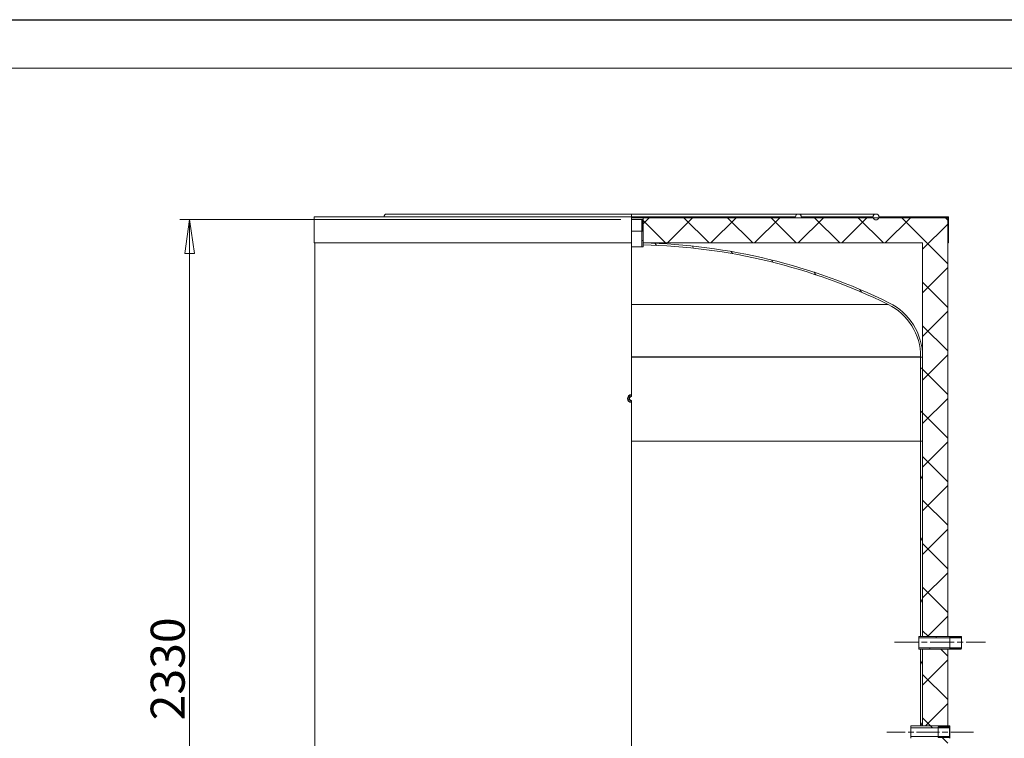
# Model space of a CAD drawing. Units: millimetres. Extents: x -14855 to 48807, y -1735 to 8910.
# Drawn here: x 10907 to 13443, y 5574 to 7425 of the extents above; entities that cross this region are included whole.
import ezdxf

# ---------------------------------------------------------------- set-up
doc = ezdxf.new("R2010")
doc.units = ezdxf.units.MM
doc.header["$LTSCALE"] = 25
doc.linetypes.add('CHAIN', pattern=[0.7087, 0.4724, -0.0591, 0.1181, -0.0591])
doc.linetypes.add('DASHED', pattern=[0.2067, 0.1654, -0.0413])
for name, color, linetype, lineweight in [('Видимые тонкие (ГОСТ)', 7, 'Continuous', 5), ('Видимый контур (ГОСТ)', 7, 'Continuous', 9), ('Кромка (ГОСТ)', 7, 'Continuous', 5), ('Линия резьбы (ГОСТ)', 7, 'Continuous', 5), ('Невидимый контур (ГОСТ)', 7, 'DASHED', 5), ('Осевая линия (ГОСТ)', 7, 'Continuous', 5), ('Размер (ГОСТ)', 7, 'Continuous', 5), ('Штриховка (ГОСТ)', 7, 'Continuous', 5)]:
    doc.layers.add(name, color=color, linetype=linetype, lineweight=lineweight)
doc.styles.add('Обычный текст (ГОСТ)', font='GOST_Common Italic.ttf')
doc.dimstyles.new('Обычный (ГОСТ)', dxfattribs={"dimscale": 25, "dimtxt": 3.5, "dimasz": 3.5, "dimexe": 1, "dimexo": 0, "dimgap": 0.5, "dimtad": 1, "dimrnd": 1e-08, "dimtxsty": 'Обычный текст (ГОСТ)', "dimblk": 'Filled-1', "dimcen": 0.09, "dimdle": 15, "dimclrd": 256, "dimclre": 256, "dimclrt": 256, "dimazin": 2, "dimtfac": 0.7142857313156128, "dimtdec": 3, "dimtmove": 0, "dimatfit": 3, "dimfxl": 1, "dimtolj": 1, "dimlwd": 0, "dimlwe": 0, "dimarcsym": 0})
pattern_1 = [(59.99997778074501, (0, 0), (-68.7407510346056, 39.6875266576083), [])]
pattern_2 = [(120.00017538262, (0, 0), (-68.74064494146478, -39.68771041558673), [])]
pattern_3 = [(135.00021045915, (0, 0), (-56.12639459178696, -56.12680692082017), [])]

# ---------------------------------------------------------------- blocks, each defined once
blk = doc.blocks.new('Filled-1')
at = {"color": 0}
for p, q in [((0, 0), (-1, 0.1428571428571429)), ((-1, 0.1428571428571429), (-1, -0.1428571428571429)), ((-1, 0), (0, 0)), ((-1, -0.1428571428571429), (0, 0))]:
    blk.add_line(p, q, dxfattribs=at)
at = {"color": 0, "flags": 128}
blk.add_lwpolyline([(-1, -0.1428571428571429), (0, 0), (-1, 0.1428571428571429), (-1, -0.1428571428571429)], dxfattribs=at)
at = {"color": 0}
blk.add_solid([(-1, -0.1428571428571429), (0, 0), (-1, 0.1428571428571429), (-1, -0.1428571428571429)], dxfattribs=at)
blk = doc.blocks.new('*D16')
at = {"layer": 'Defpoints', "color": 0, "linetype": 'Continuous', "transparency": 16777216}
for p in [(11344.14693199432, 6910.184084929791), (12455.14693199432, 6910.184084929791), (11667.14693199432, 4580.184084929789)]:
    blk.add_point(p, dxfattribs=at)
at = {"layer": 'Размер (ГОСТ)', "linetype": 'Continuous', "lineweight": 0, "transparency": 16777216}
for p, q in [((12455.14693199432, 6910.184084929791), (11319.14693199432, 6910.184084929791)), ((11344.14693199432, 4667.684084929789), (11344.14693199432, 6822.684084929791)), ((11667.14693199432, 4580.184084929789), (11319.14693199432, 4580.184084929789))]:
    blk.add_line(p, q, dxfattribs=at)
at = {"layer": 'Размер (ГОСТ)', "linetype": 'Continuous', "lineweight": 0, "transparency": 16777216, "xscale": 87.5, "yscale": 87.5, "zscale": 87.5}
for p, rotation in [((11344.14693199432, 6910.184084929791), 90), ((11344.14693199432, 4580.184084929789), 270)]:
    blk.add_blockref('Filled-1', p, dxfattribs=dict(at, rotation=rotation))
at = {"layer": 'Размер (ГОСТ)', "linetype": 'Continuous', "lineweight": 5, "transparency": 16777216, "insert": (11244.14693199432, 5620.529730802184), "char_height": 87.5, "attachment_point": 1, "rotation": 90, "style": 'Обычный текст (ГОСТ)'}
blk.add_mtext('\\A1;2330', dxfattribs=at)
blk = doc.blocks.new('Рамки ГОСТ_ граница 297x630')
at = {"layer": 'Кромка (ГОСТ)', "lineweight": 25}
blk.add_line((0, 297), (630, 297), dxfattribs=at)
at = {"layer": 'Кромка (ГОСТ)'}
blk.add_line((625, 292), (20, 292), dxfattribs=at)

msp = doc.modelspace()

# ---------------------------------------------------------------- hatches: boundary and pattern name
at = {"layer": 'Штриховка (ГОСТ)'}
h = msp.add_hatch(dxfattribs=at)
h.set_pattern_fill('ANSI31', color=256, scale=635, angle=75.00017538262, style=0)
h.set_pattern_definition(pattern_2)
edge = h.paths.add_edge_path()
edge.add_line((13299.14693199432, 6916.885051899637), (13299.14693199432, 6849.885051899637))
edge.add_line((13299.14693199432, 6849.885051899637), (13297.14693199432, 6849.885051899637))
edge.add_line((13297.14693199432, 6849.885051899637), (13297.14693199431, 6914.885051899637))
edge.add_line((13297.14693199432, 6914.885051899637), (13119.37534814172, 6914.885051899637))
edge.add_ellipse((13112.14693199432, 6916.885051899637), major_axis=(-1.999999999999602, -7.228416147400338), ratio=1, start_angle=15.466009953416915, end_angle=90, ccw=False)
edge.add_ellipse((13112.14693199432, 6916.885051899637), major_axis=(-7.499999999999716, -1.4210854715202e-13), ratio=1, start_angle=15.466009953416972, end_angle=90, ccw=False)
edge.add_line((13104.91851584692, 6914.885051899637), (12512.14693199432, 6914.885051899637))
edge.add_line((12512.14693199432, 6914.885051899637), (12512.14693199432, 6916.885051899637))
edge.add_line((12512.14693199432, 6916.885051899637), (12904.64693199432, 6916.885051899637))
edge.add_ellipse((12912.14693199432, 6916.885051899637), major_axis=(2.842170943040401e-13, 7.5), ratio=1, start_angle=2.2168933355715126e-12, end_angle=90, ccw=False)
edge.add_ellipse((12912.14693199432, 6916.885051899637), major_axis=(7.5, 7.105427357601002e-14), ratio=1, start_angle=0, end_angle=90, ccw=False)
edge.add_line((12919.64693199432, 6916.885051899637), (13104.64693199432, 6916.885051899637))
edge.add_ellipse((13112.14693199432, 6916.885051899637), major_axis=(0, 7.49999999999993), ratio=1, start_angle=0, end_angle=90, ccw=False)
edge.add_ellipse((13112.14693199432, 6916.885051899637), major_axis=(7.5, 7.105427357601002e-14), ratio=1, start_angle=0, end_angle=90, ccw=False)
edge.add_line((13119.64693199432, 6916.885051899637), (13299.14693199431, 6916.885051899637))
h = msp.add_hatch(dxfattribs=at)
h.set_pattern_fill('ANSI31', color=256, scale=635, angle=-14.999977780745, style=0)
h.set_pattern_definition([(30.000022219255, (0, 0), (-39.6875266576083, 68.7407510346056), [])])
h.paths.add_polyline_path([(12512.14693199432, 6840.184084929788), (12509.14693199432, 6840.184084929788), (12509.14693199432, 6910.184084929787), (12512.14693199432, 6910.184084929787), (12512.14693199432, 6880.184084929788), (12512.14693199432, 6849.885051899637), (12512.14693199432, 6844.884054923786)])
h = msp.add_hatch(dxfattribs=at)
h.set_pattern_fill('ANSI37', color=256, scale=635, style=0)
h.set_pattern_definition([(45, (0, 0), (-56.12660075668222, 56.12660075668222), []), (135, (0, 0), (-56.12660075668222, -56.12660075668221), [])])
h.paths.add_polyline_path([(13232.14693199432, 5030.184084929787), (13297.14693199434, 5030.184084929787), (13297.14693199432, 4580.184084929787), (13232.14693199432, 4580.184084929787), (13232.14693199432, 4888.377582224013), (13232.14693199432, 4889.377582224012)])
h.paths.add_polyline_path([(13232.14693199432, 5574.184084929788), (13297.14693199434, 5574.184084929788), (13297.14693199434, 5453.684084929788), (13232.14693199432, 5453.684084929788)])
h.paths.add_polyline_path([(13297.14693199434, 5378.684084929788), (13232.14693199432, 5378.684084929788), (13232.14693199432, 5426.684084929788), (13297.14693199434, 5426.684084929788)])
h.paths.add_polyline_path([(13232.14693199432, 5161.684084929787), (13297.14693199434, 5161.684084929787), (13297.14693199434, 5090.184084929788), (13232.14693199432, 5090.184084929788)])
h.paths.add_polyline_path([(13297.14693199434, 5238.684084929787), (13232.14693199432, 5238.684084929787), (13232.14693199432, 5301.684084929788), (13297.14693199434, 5301.684084929788)])
h.paths.add_polyline_path([(13232.14693199432, 5804.184084929787), (13297.14693199434, 5804.184084929787), (13297.14693199434, 5606.184084929788), (13232.14693199432, 5606.184084929788)])
h.paths.add_polyline_path([(12512.14693199432, 6910.184084929787), (12512.14693199432, 6914.885051899637), (13104.91851584692, 6914.885051899637), (13119.37534814172, 6914.885051899637), (13297.14693199432, 6914.885051899637), (13297.14693199434, 6849.885051899637), (13297.14693199434, 5836.184084929787), (13232.14693199432, 5836.184084929787), (13232.14693199432, 6339.377582224013), (13232.14693199432, 6555.990587635562), (13232.14693199432, 6556.990587635562), (13232.14693199432, 6849.885051899637), (12512.14693199432, 6849.885051899637), (12512.14693199432, 6880.184084929788)])
h = msp.add_hatch(dxfattribs=at)
h.set_pattern_fill('ANSI31', color=256, scale=635, angle=75.00017538262, style=0)
h.set_pattern_definition(pattern_2)
edge = h.paths.add_edge_path()
edge.add_ellipse((13077.14693199432, 6556.990587635562), major_axis=(139.1333391995525, -68.31481481481548), ratio=1, start_angle=26.15115286180002, end_angle=89.99999999999997)
edge.add_ellipse((12482.14693199432, 5345.184084929783), major_axis=(1504.700966969855, -30.00000000000133), ratio=1, start_angle=64.991031348944, end_angle=90)
edge.add_line((12512.14693199432, 6849.885051899637), (12512.14693199432, 6844.884054923786))
edge.add_ellipse((12482.14693199432, 5345.184084929781), major_axis=(-1346.451669673089, 661.1111111111119), ratio=1, start_angle=270, end_angle=295.005160863411, ccw=False)
edge.add_ellipse((13077.14693199432, 6556.990587635562), major_axis=(-2.842170943040401e-13, 150.0000000000006), ratio=1, start_angle=270, end_angle=333.8488471382001, ccw=False)
edge.add_line((13227.14693199432, 6556.990587635562), (13227.14693199432, 6555.990587635562))
edge.add_line((13227.14693199432, 6555.990587635562), (13232.14693199432, 6555.990587635562))
edge.add_line((13232.14693199432, 6555.990587635562), (13232.14693199432, 6556.990587635562))
h = msp.add_hatch(dxfattribs=at)
h.set_pattern_fill('ANSI31', color=256, scale=635, angle=90.00021045915, style=0)
h.set_pattern_definition(pattern_3)
h.paths.add_polyline_path([(13232.14693199432, 6555.990587635562), (13232.14693199432, 6339.377582224013), (13227.14693199432, 6339.377582224013), (13227.14693199432, 6555.990587635562)])
h = msp.add_hatch(dxfattribs=at)
h.set_pattern_fill('ANSI31', color=256, scale=635, angle=14.999977780745, style=0)
h.set_pattern_definition(pattern_1)
h.paths.add_polyline_path([(13227.14693199432, 5030.184084929787), (13232.14693199432, 5030.184084929787), (13232.14693199432, 4889.377582224012), (13227.14693199432, 4889.377582224012)])
h.paths.add_polyline_path([(13227.14693199432, 5574.184084929788), (13232.14693199432, 5574.184084929788), (13232.14693199432, 5453.684084929788), (13227.14693199432, 5453.684084929788)])
h.paths.add_polyline_path([(13232.14693199432, 5378.684084929788), (13227.14693199432, 5378.684084929788), (13227.14693199432, 5426.684084929788), (13232.14693199432, 5426.684084929788)])
h.paths.add_polyline_path([(13227.14693199432, 5161.684084929788), (13232.14693199432, 5161.684084929787), (13232.14693199432, 5090.184084929788), (13227.14693199432, 5090.184084929788)])
h.paths.add_polyline_path([(13232.14693199432, 5238.684084929787), (13227.14693199432, 5238.684084929787), (13227.14693199432, 5301.684084929788), (13232.14693199432, 5301.684084929788)])
h.paths.add_polyline_path([(13227.14693199432, 5804.184084929787), (13232.14693199432, 5804.184084929787), (13232.14693199432, 5606.184084929788), (13227.14693199432, 5606.184084929788)])
h.paths.add_polyline_path([(13232.14693199432, 5836.184084929787), (13227.14693199432, 5836.184084929787), (13227.14693199432, 6339.377582224013), (13232.14693199432, 6339.377582224013)])
h = msp.add_hatch(dxfattribs=at)
h.set_pattern_fill('ANSI31', color=256, scale=635, angle=14.999977780745, style=0)
h.set_pattern_definition(pattern_1)
h.paths.add_polyline_path([(13332.14693199432, 5805.184084929787), (13331.14693199432, 5804.184084929787), (13297.14693199434, 5804.184084929787), (13232.14693199432, 5804.184084929787), (13227.14693199432, 5804.184084929787), (13222.14693199432, 5804.184084929787), (13222.14693199432, 5807.184084929787), (13332.14693199432, 5807.184084929787)])
h.paths.add_polyline_path([(13331.14693199432, 5836.184084929787), (13332.14693199432, 5835.184084929788), (13332.14693199432, 5833.184084929787), (13222.14693199432, 5833.184084929787), (13222.14693199432, 5836.184084929787), (13227.14693199432, 5836.184084929787), (13232.14693199432, 5836.184084929787), (13297.14693199434, 5836.184084929787)])
h = msp.add_hatch(dxfattribs=at)
h.set_pattern_fill('ANSI31', color=256, scale=635, angle=90.00021045915, style=0)
h.set_pattern_definition(pattern_3)
h.paths.add_polyline_path([(13302.14693199432, 5575.184084929788), (13301.14693199432, 5574.184084929788), (13297.14693199434, 5574.184084929788), (13232.14693199432, 5574.184084929788), (13227.14693199432, 5574.184084929788), (13202.14693199432, 5574.184084929788), (13202.14693199432, 5579.184084929788), (13301.14693199432, 5579.184084929788), (13302.14693199432, 5578.184084929788)])
h.paths.add_polyline_path([(13301.14693199432, 5606.184084929788), (13302.14693199432, 5605.184084929787), (13302.14693199432, 5602.184084929787), (13301.14693199432, 5601.184084929788), (13202.14693199432, 5601.184084929788), (13202.14693199432, 5606.184084929788), (13227.14693199432, 5606.184084929788), (13232.14693199432, 5606.184084929788), (13297.14693199434, 5606.184084929788)])

# ---------------------------------------------------------------- linework, layer by layer
at = {"layer": 'Видимые тонкие (ГОСТ)'}
for p, q in [((12482.14693199432, 6691.635754602869), (13143.25804310543, 6691.635754602869)), ((12482.14693199432, 6556.990587635562), (13227.14693199432, 6556.990587635562))]:
    msp.add_line(p, q, dxfattribs=at)
at = {"layer": 'Видимый контур (ГОСТ)'}
for p, q in [((12482.14693199432, 6924.385051899637), (11852.14693199432, 6924.385051899637)), ((12482.14693199432, 6924.385051899637), (12482.14693199432, 6916.885051899636)), ((12912.14693199432, 6924.385051899637), (12482.14693199432, 6924.385051899637)), ((13112.14693199432, 6924.385051899637), (12912.14693199432, 6924.385051899637)), ((12482.14693199432, 6916.885051899636), (11665.14693199432, 6916.885051899636)), ((11665.14693199432, 6849.885051899637), (11665.14693199432, 6916.885051899636)), ((12482.14693199432, 6849.885051899637), (12482.14693199432, 6916.885051899636)), ((12512.14693199432, 6916.885051899637), (12482.14693199432, 6916.885051899637)), ((12512.14693199432, 6914.885051899637), (12482.14693199432, 6914.885051899637)), ((12512.14693199432, 6914.885051899637), (12482.14693199432, 6914.885051899637)), ((12482.14693199432, 6910.184084929787), (12509.14693199432, 6910.184084929787)), ((12509.14693199432, 6840.184084929787), (12509.14693199432, 6910.184084929787)), ((12509.14693199432, 6910.184084929787), (12512.14693199432, 6910.184084929787)), ((12512.14693199432, 6916.885051899637), (12904.64693199432, 6916.885051899637)), ((12512.14693199432, 6914.885051899637), (12512.14693199432, 6916.885051899637)), ((12512.14693199432, 6914.885051899637), (13297.14693199432, 6914.885051899637)), ((12512.14693199432, 6849.885051899637), (12512.14693199432, 6914.885051899637)), ((13104.91851584692, 6914.885051899637), (12512.14693199432, 6914.885051899637)), ((12512.14693199432, 6910.184084929787), (12512.14693199432, 6840.184084929787)), ((12919.64693199432, 6916.885051899636), (13104.64693199432, 6916.885051899636)), ((13297.14693199432, 6914.885051899637), (13119.37534814172, 6914.885051899637)), ((13119.64693199432, 6916.885051899636), (13299.14693199432, 6916.885051899636)), ((13297.14693199432, 6914.885051899637), (13297.14693199434, 5836.184084929787)), ((13297.14693199432, 6849.885051899637), (13297.14693199432, 6914.885051899637)), ((13299.14693199432, 6916.885051899636), (13299.14693199432, 6849.885051899637)), ((12482.14693199432, 6849.885051899637), (11665.14693199432, 6849.885051899637)), ((11667.1469319943, 4580.184084929787), (11667.1469319943, 6849.885051899637)), ((12482.14693199432, 6459.184084929786), (12482.14693199432, 6849.885051899637)), ((12512.14693199432, 6844.884054923785), (12512.14693199432, 6849.885051899637)), ((13232.14693199432, 6849.885051899637), (12512.14693199432, 6849.885051899637)), ((13232.14693199432, 5836.184084929787), (13232.14693199432, 6849.885051899637)), ((13299.14693199432, 6849.885051899637), (13297.14693199432, 6849.885051899637)), ((12482.14693199432, 6840.184084929787), (12509.14693199432, 6840.184084929787)), ((12512.14693199432, 6840.184084929787), (12509.14693199432, 6840.184084929787)), ((12482.14693199432, 6555.990587635561), (13227.14693199432, 6555.990587635561)), ((12482.14693199432, 6555.990587635561), (13227.14693199432, 6555.990587635561)), ((13227.14693199432, 6555.990587635561), (13227.14693199432, 6556.990587635562)), ((13232.14693199432, 6555.990587635561), (13227.14693199432, 6555.990587635561)), ((13227.14693199432, 6555.990587635561), (13232.14693199432, 6555.990587635561)), ((13227.14693199432, 6339.377582224013), (13227.14693199432, 6555.990587635561)), ((13232.14693199432, 6556.990587635562), (13232.14693199432, 6555.990587635561)), ((13232.14693199432, 6555.990587635561), (13232.14693199432, 6339.377582224013)), ((12482.14693199432, 6458.184084929787), (12482.14693199432, 6459.184084929786)), ((12482.14693199432, 6455.184084929787), (12482.14693199432, 6458.184084929787)), ((12482.14693199432, 6454.184084929788), (12482.14693199432, 6455.184084929787)), ((12482.14693199432, 6443.184084929787), (12482.14693199432, 6444.184084929787)), ((12482.14693199432, 6440.184084929787), (12482.14693199432, 6443.184084929787)), ((12482.14693199432, 6439.184084929787), (12482.14693199432, 6440.184084929787)), ((12482.14693199432, 5251.184084929787), (12482.14693199432, 6439.184084929787)), ((12482.14693199432, 6339.377582224013), (13227.14693199432, 6339.377582224013)), ((12482.14693199432, 6339.377582224013), (13227.14693199432, 6339.377582224013)), ((13227.14693199432, 6339.377582224013), (13232.14693199432, 6339.377582224013)), ((13227.14693199432, 5836.184084929787), (13227.14693199432, 6339.377582224013)), ((13232.14693199432, 6339.377582224013), (13227.14693199432, 6339.377582224013)), ((13232.14693199432, 6339.377582224013), (13232.14693199432, 5836.184084929787)), ((13222.14693199432, 5836.184084929787), (13331.14693199432, 5836.184084929787)), ((13222.14693199432, 5833.184084929787), (13222.14693199432, 5836.184084929787)), ((13332.14693199432, 5833.184084929787), (13222.14693199432, 5833.184084929787)), ((13222.14693199432, 5807.184084929787), (13222.14693199432, 5833.184084929787)), ((13232.14693199432, 5836.184084929787), (13227.14693199432, 5836.184084929787)), ((13297.14693199434, 5836.184084929787), (13232.14693199432, 5836.184084929787)), ((13331.14693199432, 5836.184084929787), (13332.14693199432, 5835.184084929787)), ((13332.14693199432, 5835.184084929787), (13332.14693199432, 5833.184084929787)), ((13332.14693199432, 5807.184084929787), (13332.14693199432, 5833.184084929787)), ((13222.14693199432, 5807.184084929787), (13332.14693199432, 5807.184084929787)), ((13222.14693199432, 5804.184084929787), (13222.14693199432, 5807.184084929787)), ((13332.14693199432, 5807.184084929787), (13332.14693199432, 5805.184084929787)), ((13331.14693199432, 5804.184084929787), (13222.14693199432, 5804.184084929787)), ((13227.14693199432, 5804.184084929787), (13232.14693199432, 5804.184084929787)), ((13227.14693199432, 5606.184084929787), (13227.14693199432, 5804.184084929787)), ((13232.14693199432, 5804.184084929787), (13232.14693199432, 5606.184084929787)), ((13232.14693199432, 5804.184084929787), (13297.14693199434, 5804.184084929787)), ((13232.14693199432, 5606.184084929787), (13232.14693199432, 5804.184084929787)), ((13297.14693199434, 5804.184084929787), (13297.14693199434, 5606.184084929787)), ((13332.14693199432, 5805.184084929787), (13331.14693199432, 5804.184084929787)), ((13202.14693199432, 5606.184084929787), (13301.14693199432, 5606.184084929787)), ((13202.14693199432, 5601.184084929787), (13202.14693199432, 5606.184084929787)), ((13232.14693199432, 5606.184084929787), (13227.14693199432, 5606.184084929787)), ((13297.14693199434, 5606.184084929787), (13232.14693199432, 5606.184084929787)), ((13301.14693199432, 5606.184084929787), (13302.14693199432, 5605.184084929787)), ((13302.14693199432, 5605.184084929787), (13302.14693199432, 5602.184084929787)), ((13301.14693199432, 5601.184084929787), (13202.14693199432, 5601.184084929787)), ((13202.14693199432, 5579.184084929787), (13202.14693199432, 5601.184084929787)), ((13202.14693199432, 5579.184084929788), (13301.14693199432, 5579.184084929788)), ((13202.14693199432, 5574.184084929787), (13202.14693199432, 5579.184084929788)), ((13272.14693199432, 5603.890584929787), (13272.14693199432, 5576.477584929787)), ((13302.14693199432, 5602.184084929787), (13301.14693199432, 5601.184084929787)), ((13301.14693199432, 5601.184084929787), (13301.14693199432, 5579.184084929787)), ((13301.14693199432, 5579.184084929788), (13302.14693199432, 5578.184084929787)), ((13302.14693199432, 5576.477584929787), (13302.14693199432, 5603.890584929787)), ((13302.14693199432, 5578.184084929787), (13302.14693199432, 5602.184084929786)), ((13302.14693199432, 5575.184084929787), (13301.14693199432, 5574.184084929787)), ((13302.14693199432, 5578.184084929787), (13302.14693199432, 5575.184084929787))]:
    msp.add_line(p, q, dxfattribs=at)
for centre, radius, start, end in [((11852.14693199432, 6916.885051899636), 7.5, 90, 180), ((12912.14693199432, 6916.885051899636), 7.49999999999993, 0, 180), ((13112.14693199432, 6916.885051899636), 7.5, 0, 180), ((13112.14693199432, 6916.885051899636), 7.49999999999997, 195.4660099534253, 344.5339900465813), ((12482.14693199431, 5345.184084929776), 1505.000000000011, 63.84884713820043, 88.85781578925628), ((12482.14693199432, 5345.184084929782), 1500.000000000005, 63.84884713820037, 88.85400800161136), ((13077.14693199432, 6556.990587635561), 155.0000000000008, 0, 63.84884713820008), ((13077.14693199432, 6556.990587635561), 150.0000000000006, 0, 63.84884713819982), ((12482.14693199432, 6449.184084929787), 10, 90, 270), ((12482.14693199432, 6449.184084929787), 9.000000000000057, 90.00000000001131, 270.0000000000113), ((12482.14693199432, 6449.184084929787), 5.999999999999943, 90, 270), ((12482.14693199432, 6449.184084929787), 5, 90.00000000002038, 270.0000000000203)]:
    msp.add_arc(centre, radius, start, end, dxfattribs=at)
at = {"layer": 'Линия резьбы (ГОСТ)'}
for p, q in [((12510.93638799432, 6880.184084929788), (12510.93638799432, 6910.184084929787)), ((13332.14693199432, 5834.973540929787), (13302.14693199432, 5834.973540929787)), ((13302.14693199432, 5805.394628929787), (13332.14693199432, 5805.394628929787)), ((13272.14693199432, 5603.890584929787), (13302.14693199432, 5603.890584929787)), ((13302.14693199432, 5576.477584929787), (13272.14693199432, 5576.477584929787))]:
    msp.add_line(p, q, dxfattribs=at)
msp.add_arc((12482.14693199432, 6449.184084929787), 5.811999999999955, 90.00000000001754, 270.0000000000175, dxfattribs=at)
at = {"layer": 'Невидимый контур (ГОСТ)', "ltscale": 0.7256894111633301}
msp.add_line((12512.14693199432, 6880.184084929788), (12482.14693199432, 6880.184084929788), dxfattribs=at)
at = {"layer": 'Невидимый контур (ГОСТ)', "ltscale": 0.6880610585212708}
msp.add_line((13302.14693199432, 5804.184084929787), (13302.14693199432, 5836.184084929787), dxfattribs=at)
at = {"layer": 'Осевая линия (ГОСТ)', "linetype": 'CHAIN', "ltscale": 5.210727214813232}
msp.add_line((13159.64693199432, 5821.684084929787), (13394.14693199432, 5821.684084929787), dxfattribs=at)
at = {"layer": 'Осевая линия (ГОСТ)', "linetype": 'CHAIN', "ltscale": 4.977406978607178}
msp.add_line((13363.64693199432, 5590.184084929788), (13139.64693199432, 5590.184084929788), dxfattribs=at)
msp.add_line((13363.64693199432, 5590.184084929788), (13139.64693199432, 5590.184084929788), dxfattribs=at)

# ---------------------------------------------------------------- block references
at = {"xscale": 25, "yscale": 25, "zscale": 25}
msp.add_blockref('Рамки ГОСТ_ граница 297x630', (0, 0), dxfattribs=at)

# ---------------------------------------------------------------- dimensions: what is measured, and where the dimension line sits
at = {"layer": 'Размер (ГОСТ)', "linetype": 'Continuous', "lineweight": 5}
dim = msp.add_linear_dim(base=(11344.14693199432, 6910.184084929791), p1=(11667.14693199432, 4580.184084929787), p2=(12455.14693199432, 6910.184084929787), angle=270, dimstyle='Обычный (ГОСТ)', override={"dimgap": 0.5, "dimdec": 2, "dimtol": 0, "dimlim": 0, "dimtp": 0, "dimtm": -0, "dimtdec": 3, "dimtofl": 0, "dimatfit": 1}, dxfattribs=at)
dim.commit()
dim.dimension.update_dxf_attribs({"geometry": '*D16', "text_midpoint": (11344.14693199432, 5745.184084929787), "dimtype": 160})

doc.saveas('drawing.dxf')
